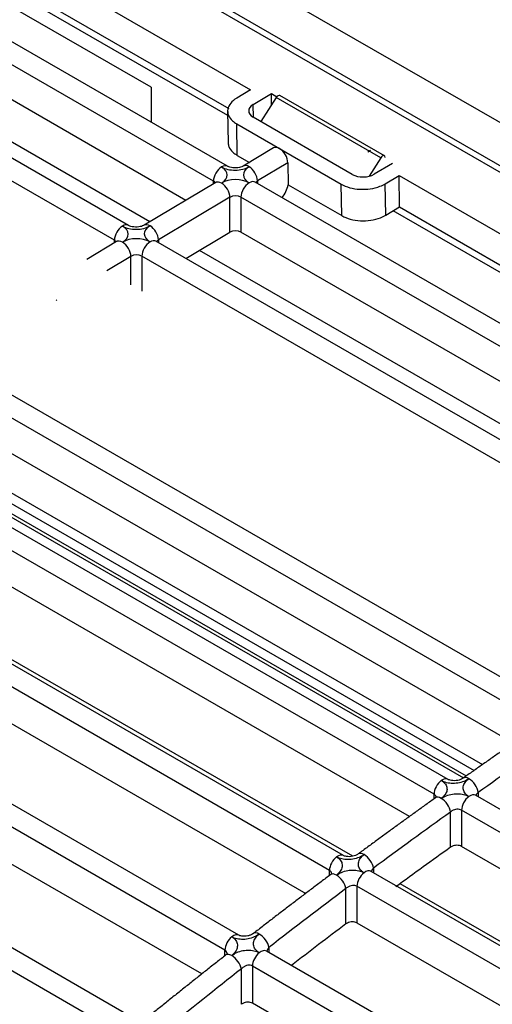
# Model space of a CAD drawing. Units: millimetres. Extents: x 0 to 9021, y 0 to 6434.
# Drawn here: x 3822 to 3913, y 4968 to 5158 of the extents above; entities that cross this region are included whole.
import ezdxf

# ---------------------------------------------------------------- set-up
doc = ezdxf.new("R2010")
doc.units = ezdxf.units.MM
doc.layers.add('LG-Product', color=3, linetype='Continuous')

msp = doc.modelspace()

# ---------------------------------------------------------------- linework, layer by layer
at = {"layer": 'LG-Product', "linetype": 'Continuous', "extrusion": (0, 0.816497, 0.57735)}
for p, q in [((3290.46, 5499.02), (4376.57, 4871.95)), ((4336.06, 4885.7), (3314.66, 5475.4)), ((3315.75, 5476.08), (4337.09, 4886.41)), ((3859.47, 5127.27), (3563.2, 5298.33)), ((3843.1, 5118.73), (3546.82, 5289.79)), ((3840.38, 5115.86), (3544.11, 5286.92)), ((3621.82, 5286.23), (3866.62, 5144.89)), ((3862.19, 5130.14), (3594.39, 5284.75)), ((3746.41, 5208.28), (3862.41, 5141.3)), ((3854.16, 5123.57), (3729.35, 5195.63)), ((3847.22, 5119.44), (3730.82, 5186.65)), ((3847.48, 5145.4), (3802.93, 5171.12)), ((3862.22, 5139.95), (3817.52, 5165.76)), ((3847.48, 5145.4), (3847.48, 5138.63)), ((3866.62, 5144.89), (3863.97, 5143.31)), ((3867.15, 5142.09), (3870.65, 5144.18)), ((3870.65, 5144.18), (3871.7, 5143.57)), ((3870.68, 5142.01), (3870.65, 5144.18)), ((3892.45, 5132.16), (3872.3, 5143.79)), ((3867.19, 5139.58), (3867.15, 5142.09)), ((3871.58, 5143.41), (3868.61, 5138.76)), ((3891.73, 5131.77), (3871.58, 5143.41)), ((3862.21, 5140.77), (3862.3, 5134.7)), ((3863.97, 5138.32), (3872.2, 5133.57)), ((3864.06, 5132.25), (3863.97, 5138.32)), ((3886.24, 5128.58), (3867.15, 5139.6)), ((3871.08, 5133.68), (3865.21, 5130.18)), ((3872.2, 5133.57), (3884.12, 5126.69)), ((3889.74, 5133.16), (3889.21, 5132.84)), ((3864.06, 5132.25), (3866.41, 5130.89)), ((3873.82, 5130.83), (3867.96, 5127.33)), ((3873.82, 5130.83), (3873.89, 5126.58)), ((3891.73, 5131.77), (3889.46, 5128.22)), ((3893.98, 5130.71), (3890.48, 5128.62)), ((3859.91, 5127.01), (3846.12, 5118.77)), ((3859.47, 5126.75), (3859.47, 5127.27)), ((3982.13, 5060.89), (3867.49, 5127.08)), ((3867.96, 5127.33), (3867.96, 5126.81)), ((3884.21, 5120.62), (3884.12, 5126.69)), ((3892.6, 5126.77), (3895.26, 5128.36)), ((3892.7, 5120.7), (3892.6, 5126.77)), ((3895.26, 5128.36), (3988.28, 5074.65)), ((3895.35, 5122.29), (3895.26, 5128.36)), ((3873.88, 5126.58), (3884.21, 5120.62)), ((3862.66, 5124.16), (3848.87, 5115.92)), ((3862.66, 5117.42), (3862.66, 5124.16)), ((3979.42, 5058.02), (3864.78, 5124.21)), ((3864.78, 5124.21), (3864.78, 5117.44)), ((3892.7, 5120.7), (3895.35, 5122.29)), ((3955.72, 5085.97), (3894.1, 5121.54)), ((3895.35, 5122.29), (3983.98, 5071.11)), ((3854.16, 5112.34), (3862.66, 5117.42)), ((3974.1, 5054.32), (3864.78, 5117.44)), ((3840.82, 5115.6), (3835.08, 5112.17)), ((3840.38, 5115.34), (3840.38, 5115.86)), ((3963.04, 5049.48), (3848.4, 5115.67)), ((3848.87, 5115.92), (3848.87, 5115.4)), ((3967.17, 5050.19), (3856.79, 5113.92)), ((3843.56, 5112.75), (3838.91, 5109.96)), ((3843.56, 5107.28), (3843.56, 5112.75)), ((3960.33, 5046.61), (3845.69, 5112.8)), ((3845.69, 5112.8), (3845.69, 5106.05)), ((3924.86, 5025.81), (3810.22, 5092)), ((3922.14, 5022.94), (3807.5, 5089.13)), ((3917.3, 5018.81), (3807.5, 5082.21)), ((3904.71, 5011.81), (3790.07, 5078)), ((3798.8, 5077.58), (3909.71, 5013.55)), ((3800.41, 5078.7), (3911.31, 5014.67)), ((3796.74, 5076.14), (3907.65, 5012.11)), ((3797.28, 5076.51), (3908.18, 5012.48)), ((3901.99, 5008.95), (3787.35, 5075.14)), ((3897.29, 5004.66), (3787.35, 5068.14)), ((3884.55, 4997.13), (3769.91, 5063.32)), ((3881.84, 4994.26), (3767.2, 5060.45)), ((3886.31, 4996.98), (3775.52, 5060.95)), ((3767.2, 5053.37), (3877.28, 4989.81)), ((3864.4, 4981.74), (3749.76, 5047.93)), ((3861.69, 4978.87), (3747.04, 5045.06)), ((3857.25, 4974.27), (3747.04, 5037.89)), ((3844.25, 4965.64), (3729.61, 5031.83)), ((3841.53, 4962.78), (3726.89, 5028.96)), ((3901.99, 5008.07), (3901.99, 5008.95)), ((3910.48, 5009.3), (3910.48, 5008.48)), ((4227.94, 4825.2), (3910.01, 5008.75)), ((3905.17, 4998.74), (3905.17, 5005.52)), ((4220.45, 4825.08), (3907.29, 5005.89)), ((3907.29, 5005.89), (3907.29, 4998.89)), ((4035.6, 4924.81), (3907.29, 4998.89)), ((3881.84, 4993.28), (3881.84, 4994.26)), ((4207.5, 4810.67), (3889.86, 4994.07)), ((3890.32, 4994.7), (3890.32, 4993.8)), ((4024.85, 4917), (3895.47, 4991.7)), ((3885.02, 4983.93), (3885.02, 4990.75)), ((4200.58, 4810.24), (3887.14, 4991.2)), ((3887.14, 4991.2), (3887.14, 4984.12)), ((3887.14, 4984.12), (4015.49, 4910.02)), ((3861.69, 4977.79), (3861.69, 4978.87)), ((4187.06, 4795.45), (3869.7, 4978.68)), ((3870.17, 4979.41), (3870.17, 4978.41)), ((3864.87, 4968.42), (3864.87, 4975.27)), ((4180.7, 4794.69), (3866.99, 4975.81)), ((3866.99, 4975.81), (3866.99, 4968.64)), ((3995.38, 4894.52), (3866.99, 4968.64))]:
    msp.add_line(p, q, dxfattribs=at)
at = {"layer": 'LG-Product', "linetype": 'Continuous'}
for centre, major_axis, ratio, start_param, end_param in [((3871.92, 5143.14), (-0.375, -0.65), 0.57735, 3.141597, 4.635617), ((3869.27, 5140.87), (3, 0.05), 0.587337, 2.347158, 3.917954), ((3872.23, 5131.75), (-1.15, 1.93), 0.567186, 5.489211, 6.283175), ((3872.23, 5131.75), (-1.15, 1.93), 0.567186, 3.918415, 5.489211), ((3892.07, 5131.51), (0.375, 0.65), 0.57735, 5.497787, 7.77721), ((3861.07, 5128.19), (1.12, 1.95), 0.57735, 0.802851, 2.356194), ((3861.07, 5128.19), (-1.12, -1.95), 0.57735, 3.141633, 3.944444), ((3863.69, 5131.6), (3.75, 0.06), 0.587337, 3.917954, 5.488751), ((3858.39, 5128.43), (3.75, 0.06), 0.587337, 5.488751, 7.059547), ((3868.99, 5128.53), (3.75, 0.06), 0.587337, 2.347158, 3.917954), ((3866.37, 5128.24), (1.15, -1.93), 0.567186, 2.347619, 3.148946), ((3866.37, 5128.24), (1.15, -1.93), 0.567186, 0.776823, 2.347619), ((3888.36, 5129.84), (3, 0.05), 0.587337, 3.917954, 5.488751), ((3858.41, 5126.61), (1.5, 0.06), 0.601945, 0.328165, 0.761606), ((3861.07, 5125.07), (1.15, -1.93), 0.567186, 2.347619, 3.141582), ((3863.69, 5125.36), (3.75, 0.06), 0.587337, 0.776362, 2.347158), ((3861.07, 5125.07), (1.15, -1.93), 0.567186, 0.776823, 2.347619), ((3866.37, 5125.13), (-1.12, -1.95), 0.57735, 3.944444, 5.497787), ((3866.37, 5125.13), (1.12, 1.95), 0.57735, 0.000016, 0.802851), ((3869.02, 5126.71), (1.5, 0.06), 0.601945, 2.332402, 2.749032), ((3870.87, 5126), (2.25, 3.9), 0.57735, 4.544156, 5.176677), ((3863.72, 5123.54), (1.5, 0.06), 0.601945, 0.761606, 2.332402), ((3841.97, 5116.78), (1.12, 1.95), 0.57735, 0.802851, 2.356194), ((3841.97, 5116.78), (-1.12, -1.95), 0.57735, 3.141633, 3.944444), ((3844.6, 5120.19), (3.75, 0.06), 0.587337, 3.917954, 5.488751), ((3839.29, 5117.02), (3.75, 0.06), 0.587337, 5.488751, 7.059547), ((3847.28, 5116.84), (1.15, -1.93), 0.567186, 2.347619, 3.148946), ((3849.9, 5117.13), (3.75, 0.06), 0.587337, 2.347158, 3.917954), ((3847.28, 5116.84), (1.15, -1.93), 0.567186, 0.776823, 2.347619), ((3863.72, 5116.81), (1.5, 0.02), 0.587337, 0.776362, 2.347158), ((3839.32, 5115.2), (1.5, 0.06), 0.601945, 0.328165, 0.761606), ((3841.97, 5113.67), (1.15, -1.93), 0.567186, 2.347619, 3.141582), ((3844.6, 5113.96), (3.75, 0.06), 0.587337, 0.776362, 2.347158), ((3841.97, 5113.67), (1.15, -1.93), 0.567186, 0.776823, 2.347619), ((3847.28, 5113.72), (-1.12, -1.95), 0.57735, 3.944444, 5.497787), ((3847.28, 5113.72), (1.12, 1.95), 0.57735, 0.000016, 0.802851), ((3849.93, 5115.31), (1.5, 0.06), 0.601945, 2.332402, 2.749032), ((3844.62, 5112.14), (1.5, 0.06), 0.601945, 0.761606, 2.332402), ((3987.67, 4260.26), (489.03, 847.03), 0.57735, 0.875663, 0.897245), ((3903.58, 5009.87), (-1.12, -1.95), 0.57735, 4.042696, 5.497787), ((3903.58, 5009.87), (-1.12, -1.95), 0.57735, 3.143106, 4.042696), ((3908.89, 5010.22), (1.3, -1.84), 0.509303, 2.30619, 3.150542), ((3908.89, 5010.22), (-1.3, 1.84), 0.509303, 3.876987, 5.447783), ((3908.89, 5006.8), (-1.12, -1.95), 0.57735, 3.141604, 4.042696), ((3903.58, 5006.44), (-1.31, 1.83), 0.504361, 5.444743, 6.282665), ((3903.58, 5006.44), (1.31, -1.83), 0.504361, 0.732354, 2.30315), ((3908.89, 5006.8), (-1.12, -1.95), 0.57735, 4.042696, 5.497787), ((3987.67, 4260.26), (489.03, 847.03), 0.57735, 0.904964, 0.92662), ((3888.73, 4995.62), (1.34, -1.81), 0.490339, 2.294887, 3.141153), ((3987.67, 4260.26), (484.91, 839.89), 0.57735, 0.905986, 0.92151), ((3883.43, 4995.18), (-1.12, -1.95), 0.57735, 4.072086, 5.497787), ((3883.43, 4995.18), (-1.12, -1.95), 0.57735, 3.138104, 4.072086), ((3888.73, 4995.62), (-1.34, 1.81), 0.490339, 3.865684, 5.43648), ((3883.43, 4991.66), (-1.35, 1.8), 0.485265, 5.433616, 6.282656), ((3888.73, 4992.12), (-1.12, -1.95), 0.57735, 4.072086, 5.497787), ((3888.73, 4992.12), (-1.12, -1.95), 0.57735, 3.141617, 4.072086), ((3883.43, 4991.66), (1.35, -1.8), 0.485265, 0.721227, 2.292023), ((3987.67, 4260.26), (489.03, 847.03), 0.57735, 0.934369, 0.956118), ((3868.58, 4980.33), (1.38, -1.78), 0.47087, 2.284241, 3.141111), ((3987.67, 4260.26), (484.91, 839.89), 0.57735, 0.935646, 0.951195), ((3863.28, 4979.79), (-1.12, -1.95), 0.57735, 4.101602, 5.497787), ((3863.28, 4979.79), (-1.12, -1.95), 0.57735, 3.133937, 4.101602), ((3868.58, 4980.33), (-1.38, 1.78), 0.47087, 3.855037, 5.425833), ((3868.58, 4976.73), (-1.12, -1.95), 0.57735, 3.141601, 4.101602), ((3863.28, 4976.18), (-1.39, 1.77), 0.465662, 5.423137, 6.282657), ((3863.28, 4976.18), (1.39, -1.77), 0.465662, 0.710748, 2.281544), ((3868.58, 4976.73), (-1.12, -1.95), 0.57735, 4.101602, 5.497787), ((3987.67, 4260.26), (489.03, 847.03), 0.57735, 0.963904, 0.985767)]:
    msp.add_ellipse(centre, major_axis=major_axis, ratio=ratio, start_param=start_param, end_param=end_param, dxfattribs=at)
for points, knots in [([(3863.97, 5143.31), (3863.49, 5143.02), (3863.09, 5142.69), (3862.51, 5141.97), (3862.32, 5141.58), (3862.17, 5140.79), (3862.21, 5140.39), (3862.51, 5139.62), (3862.78, 5139.25), (3863.14, 5138.92), (3863.37, 5138.7), (3863.65, 5138.5), (3863.97, 5138.32)], [0, 0, 0, 0, 0.214941, 0.214941, 0.429881, 0.429881, 0.644822, 0.644822, 0.859762, 0.859762, 0.859762, 1, 1, 1, 1]), ([(3862.3, 5134.69), (3862.31, 5134.44), (3862.36, 5134.18), (3862.61, 5133.55), (3862.87, 5133.18), (3863.23, 5132.85), (3863.47, 5132.64), (3863.75, 5132.43), (3864.06, 5132.25)], [0, 0, 0, 0, 0.279557, 0.279557, 0.715542, 0.715542, 0.715542, 1, 1, 1, 1]), ([(3865.21, 5130.18), (3865.14, 5130.13), (3864.94, 5130.03), (3864.47, 5129.89), (3863.87, 5129.81), (3863.22, 5129.83), (3862.66, 5129.94), (3862.33, 5130.06), (3862.22, 5130.12), (3862.19, 5130.14)], [0, 0, 0, 0, 0.141241, 0.288478, 0.450248, 0.622677, 0.796353, 0.940414, 1, 1, 1, 1]), ([(3860.05, 5127.11), (3860.05, 5127.11), (3860.02, 5127.07), (3859.93, 5127.02), (3859.91, 5127.01)], [0, 0, 0, 0, 0.768773, 1, 1, 1, 1]), ([(3867.49, 5127.08), (3867.43, 5127.12), (3867.38, 5127.16), (3867.37, 5127.16), (3867.37, 5127.16)], [0, 0, 0, 0, 0.761087, 1, 1, 1, 1]), ([(3884.12, 5126.69), (3884.59, 5126.41), (3885.16, 5126.18), (3886.37, 5125.85), (3887.03, 5125.75), (3888.37, 5125.68), (3889.06, 5125.71), (3890.36, 5125.9), (3891, 5126.06), (3891.57, 5126.28), (3891.94, 5126.42), (3892.29, 5126.59), (3892.6, 5126.77)], [0, 0, 0, 0, 0.214941, 0.214941, 0.429881, 0.429881, 0.644822, 0.644822, 0.859762, 0.859762, 0.859762, 1, 1, 1, 1]), ([(3884.21, 5120.62), (3884.69, 5120.34), (3885.25, 5120.11), (3886.46, 5119.78), (3887.12, 5119.68), (3888.46, 5119.61), (3889.15, 5119.64), (3890.46, 5119.83), (3891.09, 5119.99), (3891.66, 5120.21), (3892.03, 5120.35), (3892.38, 5120.52), (3892.7, 5120.7)], [0, 0, 0, 0, 0.214941, 0.214941, 0.429881, 0.429881, 0.644822, 0.644822, 0.859762, 0.859762, 0.859762, 1, 1, 1, 1]), ([(3846.12, 5118.77), (3846.04, 5118.72), (3845.85, 5118.62), (3845.37, 5118.48), (3844.78, 5118.4), (3844.13, 5118.42), (3843.57, 5118.53), (3843.24, 5118.65), (3843.13, 5118.71), (3843.1, 5118.73)], [0, 0, 0, 0, 0.141241, 0.288478, 0.450248, 0.622677, 0.796353, 0.940414, 1, 1, 1, 1]), ([(3840.96, 5115.7), (3840.96, 5115.7), (3840.92, 5115.66), (3840.84, 5115.61), (3840.82, 5115.6)], [0, 0, 0, 0, 0.768773, 1, 1, 1, 1]), ([(3848.4, 5115.67), (3848.34, 5115.71), (3848.29, 5115.75), (3848.28, 5115.76), (3848.28, 5115.76)], [0, 0, 0, 0, 0.761087, 1, 1, 1, 1]), ([(3829.31, 5104.26), (3829.25, 5104.31), (3829.19, 5104.34), (3829.18, 5104.35), (3829.18, 5104.35)], [0, 0, 0, 0, 0.761087, 1, 1, 1, 1]), ([(3903.4, 5011.58), (3903.59, 5011.48), (3903.76, 5011.35), (3904.13, 5011), (3904.3, 5010.76), (3904.49, 5010.24), (3904.52, 5009.96), (3904.43, 5009.41), (3904.31, 5009.14), (3903.94, 5008.62), (3903.69, 5008.37), (3903.39, 5008.16)], [0, 0, 0, 0, 0.135338, 0.135338, 0.349843, 0.349843, 0.565945, 0.565945, 0.782946, 0.782946, 1, 1, 1, 1]), ([(3908.71, 5011.94), (3908.51, 5011.8), (3908.28, 5011.67), (3907.68, 5011.39), (3907.28, 5011.26), (3906.47, 5011.08), (3906.04, 5011.04), (3905.21, 5011.05), (3904.8, 5011.09), (3904.04, 5011.28), (3903.69, 5011.41), (3903.4, 5011.58)], [0, 0, 0, 0, 0.144862, 0.144862, 0.360191, 0.360191, 0.574012, 0.574012, 0.787035, 0.787035, 1, 1, 1, 1]), ([(3907.57, 5012.05), (3907.55, 5012.03), (3907.43, 5011.95), (3907.09, 5011.78), (3906.55, 5011.62), (3905.93, 5011.55), (3905.35, 5011.6), (3904.94, 5011.7), (3904.74, 5011.79), (3904.71, 5011.81), (3904.71, 5011.81)], [0, 0, 0, 0, 0.060127, 0.213203, 0.37439, 0.54752, 0.718746, 0.865284, 0.999532, 1, 1, 1, 1]), ([(3908.7, 5008.52), (3908.51, 5008.63), (3908.34, 5008.76), (3907.97, 5009.11), (3907.8, 5009.35), (3907.61, 5009.87), (3907.58, 5010.14), (3907.67, 5010.69), (3907.79, 5010.97), (3908.16, 5011.48), (3908.41, 5011.73), (3908.71, 5011.94)], [0, 0, 0, 0, 0.135581, 0.135581, 0.350187, 0.350187, 0.566278, 0.566278, 0.783107, 0.783107, 1, 1, 1, 1]), ([(3902.42, 5008.38), (3902.41, 5008.42), (3902.4, 5008.45), (3902.35, 5008.6), (3902.28, 5008.7), (3902.13, 5008.85), (3902.07, 5008.9), (3901.99, 5008.95)], [0, 0, 0, 0, 0.144706, 0.144706, 0.670073, 0.670073, 1, 1, 1, 1]), ([(3903.39, 5008.16), (3903.59, 5008.3), (3903.82, 5008.43), (3904.42, 5008.72), (3904.82, 5008.85), (3905.63, 5009.02), (3906.06, 5009.07), (3906.89, 5009.06), (3907.3, 5009.01), (3908.06, 5008.83), (3908.41, 5008.69), (3908.7, 5008.52)], [0, 0, 0, 0, 0.145196, 0.145196, 0.360439, 0.360439, 0.57416, 0.57416, 0.78711, 0.78711, 1, 1, 1, 1]), ([(3910.03, 5008.75), (3909.98, 5008.77), (3909.92, 5008.81), (3909.91, 5008.82), (3909.91, 5008.82)], [0, 0, 0, 0, 0.529549, 1, 1, 1, 1]), ([(3910.48, 5009.3), (3910.36, 5009.19), (3910.26, 5009.07), (3910.15, 5008.88), (3910.12, 5008.82), (3910.09, 5008.75)], [0, 0, 0, 0, 0.667939, 0.667939, 1, 1, 1, 1]), ([(3902.47, 5008.46), (3902.47, 5008.46), (3902.46, 5008.43), (3902.34, 5008.33), (3902.27, 5008.27)], [0, 0, 0, 0, 0.483792, 1, 1, 1, 1]), ([(3907.29, 5005.89), (3907.18, 5005.95), (3907.04, 5006), (3906.73, 5006.06), (3906.57, 5006.07), (3906.24, 5006.04), (3906.07, 5006.01), (3905.74, 5005.9), (3905.58, 5005.82), (3905.34, 5005.67), (3905.25, 5005.6), (3905.17, 5005.52)], [0, 0, 0, 0, 0.209643, 0.209643, 0.420726, 0.420726, 0.634758, 0.634758, 0.852411, 0.852411, 1, 1, 1, 1]), ([(3887.38, 4997.43), (3887.35, 4997.4), (3887.23, 4997.31), (3886.86, 4997.13), (3886.31, 4996.96), (3885.69, 4996.89), (3885.14, 4996.93), (3884.74, 4997.03), (3884.6, 4997.1), (3884.56, 4997.13)], [0, 0, 0, 0, 0.065822, 0.222745, 0.387106, 0.560925, 0.730873, 0.875498, 1, 1, 1, 1]), ([(3907.29, 4998.89), (3907.18, 4998.95), (3907.04, 4999.01), (3906.74, 4999.08), (3906.57, 4999.1), (3906.24, 4999.1), (3906.07, 4999.09), (3905.74, 4999.02), (3905.58, 4998.96), (3905.34, 4998.85), (3905.25, 4998.8), (3905.17, 4998.74)], [0, 0, 0, 0, 0.213035, 0.213035, 0.426027, 0.426027, 0.639683, 0.639683, 0.854794, 0.854794, 1, 1, 1, 1]), ([(3883.2, 4996.86), (3883.39, 4996.76), (3883.55, 4996.63), (3883.92, 4996.29), (3884.09, 4996.04), (3884.29, 4995.51), (3884.32, 4995.22), (3884.23, 4994.66), (3884.11, 4994.37), (3883.74, 4993.83), (3883.49, 4993.57), (3883.19, 4993.34)], [0, 0, 0, 0, 0.132645, 0.132645, 0.346997, 0.346997, 0.563776, 0.563776, 0.781874, 0.781874, 1, 1, 1, 1]), ([(3888.51, 4997.31), (3888.3, 4997.16), (3888.07, 4997.02), (3887.47, 4996.72), (3887.07, 4996.58), (3886.26, 4996.4), (3885.83, 4996.34), (3885, 4996.34), (3884.59, 4996.38), (3883.84, 4996.56), (3883.49, 4996.69), (3883.2, 4996.86)], [0, 0, 0, 0, 0.147483, 0.147483, 0.362911, 0.362911, 0.576054, 0.576054, 0.788044, 0.788044, 1, 1, 1, 1]), ([(3888.5, 4993.8), (3888.32, 4993.91), (3888.15, 4994.03), (3887.78, 4994.38), (3887.61, 4994.63), (3887.41, 4995.16), (3887.38, 4995.44), (3887.47, 4996.01), (3887.59, 4996.3), (3887.96, 4996.83), (3888.21, 4997.09), (3888.51, 4997.31)], [0, 0, 0, 0, 0.132952, 0.132952, 0.347435, 0.347435, 0.564202, 0.564202, 0.78208, 0.78208, 1, 1, 1, 1]), ([(3882.28, 4993.5), (3882.28, 4993.6), (3882.27, 4993.7), (3882.2, 4993.91), (3882.13, 4994.02), (3881.98, 4994.17), (3881.91, 4994.22), (3881.84, 4994.26)], [0, 0, 0, 0, 0.31813, 0.31813, 0.740542, 0.740542, 1, 1, 1, 1]), ([(3882.31, 4993.69), (3882.3, 4993.69), (3882.29, 4993.64), (3882.14, 4993.52), (3882.06, 4993.46)], [0, 0, 0, 0, 0.575255, 1, 1, 1, 1]), ([(3883.19, 4993.34), (3883.4, 4993.5), (3883.63, 4993.64), (3884.23, 4993.94), (3884.63, 4994.08), (3885.45, 4994.27), (3885.87, 4994.32), (3886.7, 4994.33), (3887.11, 4994.28), (3887.86, 4994.11), (3888.21, 4993.97), (3888.5, 4993.8)], [0, 0, 0, 0, 0.147905, 0.147905, 0.363223, 0.363223, 0.576241, 0.576241, 0.788139, 0.788139, 1, 1, 1, 1]), ([(3889.88, 4994.06), (3889.83, 4994.09), (3889.78, 4994.12), (3889.77, 4994.12), (3889.77, 4994.13)], [0, 0, 0, 0, 0.722597, 1, 1, 1, 1]), ([(3890.32, 4994.7), (3890.2, 4994.58), (3890.1, 4994.45), (3889.98, 4994.22), (3889.94, 4994.12), (3889.92, 4994.02)], [0, 0, 0, 0, 0.586104, 0.586104, 1, 1, 1, 1]), ([(3887.14, 4991.2), (3887.02, 4991.27), (3886.88, 4991.32), (3886.58, 4991.37), (3886.42, 4991.37), (3886.09, 4991.33), (3885.92, 4991.29), (3885.59, 4991.16), (3885.43, 4991.07), (3885.19, 4990.91), (3885.1, 4990.83), (3885.02, 4990.75)], [0, 0, 0, 0, 0.206789, 0.206789, 0.415787, 0.415787, 0.629295, 0.629295, 0.848344, 0.848344, 1, 1, 1, 1]), ([(3887.14, 4984.12), (3887.02, 4984.19), (3886.88, 4984.24), (3886.58, 4984.31), (3886.42, 4984.33), (3886.09, 4984.32), (3885.92, 4984.3), (3885.59, 4984.23), (3885.43, 4984.17), (3885.19, 4984.05), (3885.1, 4983.99), (3885.02, 4983.93)], [0, 0, 0, 0, 0.211975, 0.211975, 0.423885, 0.423885, 0.636821, 0.636821, 0.852017, 0.852017, 1, 1, 1, 1]), ([(3577.77, 4981.12), (3659.24, 4934.08), (3741.37, 4888.84), (3906.33, 4800.87), (3989.17, 4758.08), (4072.27, 4716.17)], [0, 0, 0, 0, 0.5, 0.5, 1, 1, 1, 1]), ([(3863, 4981.44), (3863.18, 4981.34), (3863.35, 4981.22), (3863.72, 4980.87), (3863.89, 4980.62), (3864.09, 4980.08), (3864.12, 4979.78), (3864.03, 4979.2), (3863.91, 4978.9), (3863.55, 4978.34), (3863.3, 4978.07), (3862.99, 4977.83)], [0, 0, 0, 0, 0.129321, 0.129321, 0.343473, 0.343473, 0.561084, 0.561084, 0.780543, 0.780543, 1, 1, 1, 1]), ([(3868.31, 4981.98), (3868.1, 4981.82), (3867.87, 4981.67), (3867.26, 4981.36), (3866.86, 4981.21), (3866.04, 4981), (3865.62, 4980.95), (3864.8, 4980.93), (3864.39, 4980.97), (3863.64, 4981.14), (3863.29, 4981.27), (3863, 4981.44)], [0, 0, 0, 0, 0.150732, 0.150732, 0.366266, 0.366266, 0.578566, 0.578566, 0.789286, 0.789286, 1, 1, 1, 1]), ([(3867.19, 4982.1), (3867.15, 4982.07), (3867.02, 4981.97), (3866.64, 4981.77), (3866.07, 4981.59), (3865.46, 4981.52), (3864.92, 4981.56), (3864.56, 4981.66), (3864.45, 4981.71), (3864.41, 4981.74)], [0, 0, 0, 0, 0.071823, 0.233233, 0.401322, 0.575958, 0.743979, 0.887187, 1, 1, 1, 1]), ([(3868.3, 4978.38), (3868.12, 4978.49), (3867.96, 4978.61), (3867.59, 4978.95), (3867.41, 4979.21), (3867.21, 4979.75), (3867.18, 4980.04), (3867.27, 4980.62), (3867.39, 4980.92), (3867.76, 4981.48), (3868.01, 4981.75), (3868.31, 4981.98)], [0, 0, 0, 0, 0.129697, 0.129697, 0.344009, 0.344009, 0.561607, 0.561607, 0.780796, 0.780796, 1, 1, 1, 1]), ([(3862.12, 4978.09), (3862.13, 4978.2), (3862.11, 4978.3), (3862.04, 4978.51), (3861.97, 4978.63), (3861.82, 4978.78), (3861.76, 4978.83), (3861.69, 4978.87)], [0, 0, 0, 0, 0.319923, 0.319923, 0.745657, 0.745657, 1, 1, 1, 1]), ([(3862.99, 4977.83), (3863.2, 4977.99), (3863.44, 4978.14), (3864.05, 4978.46), (3864.45, 4978.61), (3865.26, 4978.82), (3865.69, 4978.87), (3866.51, 4978.89), (3866.92, 4978.85), (3867.66, 4978.68), (3868.01, 4978.55), (3868.3, 4978.38)], [0, 0, 0, 0, 0.151244, 0.151244, 0.366643, 0.366643, 0.578792, 0.578792, 0.789401, 0.789401, 1, 1, 1, 1]), ([(3869.72, 4978.67), (3869.68, 4978.7), (3869.63, 4978.73), (3869.62, 4978.73), (3869.63, 4978.73)], [0, 0, 0, 0, 0.592394, 1, 1, 1, 1]), ([(3870.17, 4979.41), (3870.05, 4979.28), (3869.95, 4979.14), (3869.82, 4978.89), (3869.79, 4978.78), (3869.76, 4978.67)], [0, 0, 0, 0, 0.584065, 0.584065, 1, 1, 1, 1]), ([(3862.15, 4978.23), (3862.15, 4978.23), (3862.13, 4978.22), (3862.11, 4978.14), (3861.95, 4978.01), (3861.87, 4977.95)], [0, 0, 0, 0, 0.129697, 0.657386, 1, 1, 1, 1]), ([(3866.99, 4975.81), (3866.87, 4975.88), (3866.73, 4975.93), (3866.43, 4975.97), (3866.27, 4975.97), (3865.94, 4975.92), (3865.77, 4975.87), (3865.45, 4975.72), (3865.29, 4975.63), (3865.04, 4975.44), (3864.95, 4975.36), (3864.87, 4975.27)], [0, 0, 0, 0, 0.203394, 0.203394, 0.4099, 0.4099, 0.622736, 0.622736, 0.843379, 0.843379, 1, 1, 1, 1]), ([(3866.99, 4968.64), (3866.87, 4968.71), (3866.73, 4968.76), (3866.43, 4968.83), (3866.27, 4968.85), (3865.94, 4968.84), (3865.77, 4968.82), (3865.45, 4968.73), (3865.29, 4968.67), (3865.05, 4968.55), (3864.95, 4968.49), (3864.87, 4968.42)], [0, 0, 0, 0, 0.210678, 0.210678, 0.421263, 0.421263, 0.633311, 0.633311, 0.848598, 0.848598, 1, 1, 1, 1])]:
    msp.add_open_spline(points, degree=3, knots=knots, dxfattribs=at)
for points in [[(3922.47, 5022.39), (3915.02, 5017.31), (3907.59, 5012.05)], [(3902.27, 5008.27), (3894.82, 5002.94), (3887.39, 4997.43)], [(3882.08, 4993.46), (3874.63, 4987.87), (3867.2, 4982.1)], [(3861.89, 4977.95), (3854.43, 4972.1), (3847.01, 4966.07)]]:
    msp.add_open_spline(points, degree=2, dxfattribs=at)

doc.saveas('drawing.dxf')
